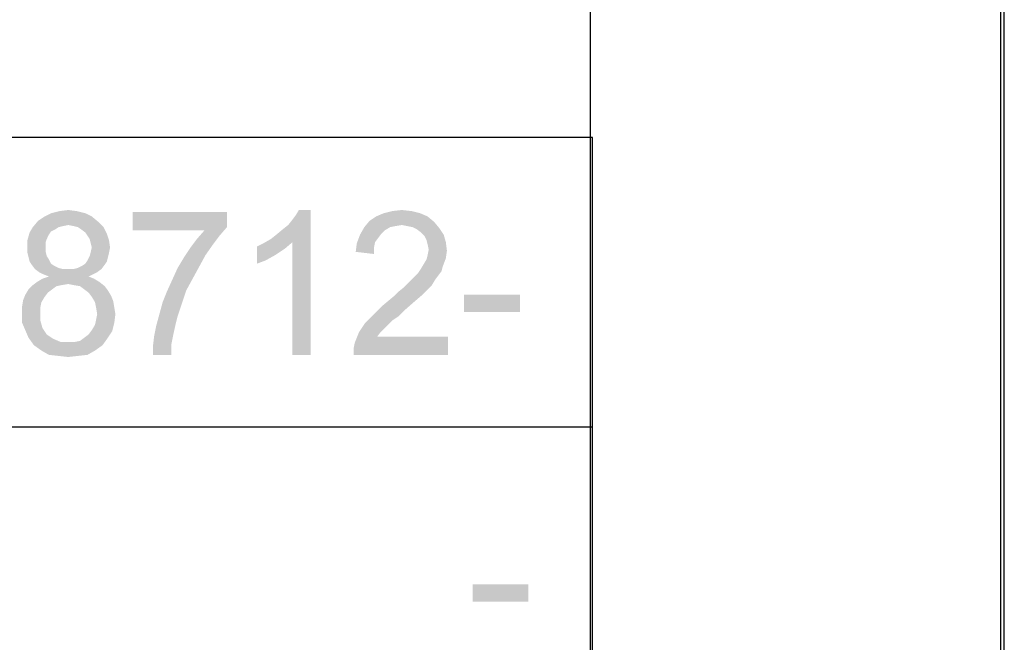
# Paper-space layout '45606_1_1' of a CAD drawing. Units: millimetres. Extents: x 0 to 594, y 0 to 420.
# Drawn here: x 570 to 594, y 61 to 76 of the extents above; entities that cross this region are included whole.
import ezdxf

# ---------------------------------------------------------------- set-up
doc = ezdxf.new("R2010")
doc.units = ezdxf.units.MM
doc.header["$LTSCALE"] = 32.67
doc.layers.get('0').update_dxf_attribs({"linetype": 'CONTINUOUS'})

# ---------------------------------------------------------------- blocks, each defined once
blk = doc.blocks.new('*T66')
at = {"color": 2, "linetype": 'Continuous'}
for p, q in [((114.8, 63), (0, 63)), ((0, 0), (0, 63)), ((19.6, 49), (19.6, 63)), ((114.8, 0), (114.8, 63)), ((114.8, 56), (0, 56)), ((114.8, 49), (0, 49)), ((114.8, 35), (0, 35)), ((19.6, 14), (19.6, 35)), ((78.4, 0), (78.4, 35)), ((98, 0), (98, 35)), ((114.8, 28), (0, 28)), ((78.4, 21), (0, 21)), ((39.2, 14), (39.2, 21)), ((58.8, 14), (58.8, 21)), ((114.8, 14), (0, 14)), ((114.8, 0), (0, 0))]:
    blk.add_line(p, q, dxfattribs=at)

psp = doc.layouts.new('45606_1_1')

# ---------------------------------------------------------------- linework, layer by layer
at = {"color": 7, "linetype": 'Continuous'}
for p, q in [((594, 0), (594, 420)), ((594.0804, 0.0126), (594.0804, 420.0126))]:
    psp.add_line(p, q, dxfattribs=at)
at = {"color": 2, "linetype": 'Continuous'}
psp.add_line((584.0804, 10.0126), (584.0804, 410.0126), dxfattribs=at)
at = {"color": 5, "linetype": 'Continuous'}
for points in [[(571.8734, 71.2149), (570.8882, 71.1371), (571.0438, 71.2149)], [(570.8882, 71.1371), (571.8734, 71.2149), (572.0289, 71.1371)], [(571.666, 71.2667), (571.0438, 71.2149), (571.2512, 71.2667)], [(571.0438, 71.2149), (571.666, 71.2667), (571.8734, 71.2149)], [(571.2512, 71.2667), (571.4586, 71.2927), (571.666, 71.2667)], [(575.2956, 71.2408), (575.2956, 70.8779), (573.0141, 70.8001)], [(575.2956, 71.2408), (573.0141, 70.8001), (573.0141, 71.2408)], [(576.3586, 70.5927), (576.4882, 70.6964), (577.3178, 71.2927)], [(576.8771, 70.5149), (576.3586, 70.5927), (577.3178, 71.2927)], [(576.4882, 70.6964), (576.6438, 70.826), (577.3178, 71.2927)], [(576.6438, 70.826), (576.7734, 70.9297), (577.3178, 71.2927)], [(576.7734, 70.9297), (576.8771, 71.0593), (577.3178, 71.2927)], [(576.8771, 71.0593), (576.9549, 71.163), (577.3178, 71.2927)], [(576.8771, 67.7927), (576.8771, 70.5149), (577.3178, 71.2927)], [(576.8771, 67.7927), (577.3178, 71.2927), (577.3178, 67.7927)], [(577.3178, 71.2927), (576.9549, 71.163), (577.0327, 71.2927)], [(579.9623, 71.2149), (578.8993, 71.1371), (579.0808, 71.2149)], [(578.8993, 71.1371), (579.9623, 71.2149), (580.1438, 71.1371)], [(579.7549, 71.2667), (579.0808, 71.2149), (579.2882, 71.2667)], [(579.0808, 71.2149), (579.7549, 71.2667), (579.9623, 71.2149)], [(579.2882, 71.2667), (579.5215, 71.2927), (579.7549, 71.2667)], [(572.1845, 71.0075), (570.603, 70.8779), (570.7327, 71.0334)], [(572.1845, 71.0075), (571.4586, 70.9297), (570.603, 70.8779)], [(571.4586, 70.9297), (571.3289, 70.9038), (570.603, 70.8779)], [(572.0289, 71.1371), (570.7327, 71.0334), (570.8882, 71.1371)], [(570.7327, 71.0334), (572.0289, 71.1371), (572.1845, 71.0075)], [(571.5882, 70.9038), (571.4586, 70.9297), (572.1845, 71.0075)], [(571.6919, 70.8779), (571.5882, 70.9038), (572.1845, 71.0075)], [(571.6919, 70.8779), (572.1845, 71.0075), (572.3141, 70.8779)], [(580.2993, 71.0075), (578.6141, 70.8779), (578.7438, 71.0334)], [(580.2993, 71.0075), (579.5215, 70.9297), (578.6141, 70.8779)], [(579.5215, 70.9297), (579.366, 70.9038), (578.6141, 70.8779)], [(580.1438, 71.1371), (578.7438, 71.0334), (578.8993, 71.1371)], [(578.7438, 71.0334), (580.1438, 71.1371), (580.2993, 71.0075)], [(579.6512, 70.9038), (579.5215, 70.9297), (580.2993, 71.0075)], [(579.7808, 70.8779), (579.6512, 70.9038), (580.2993, 71.0075)], [(579.7808, 70.8779), (580.2993, 71.0075), (580.4289, 70.8519)], [(570.9919, 70.6964), (570.4734, 70.5667), (570.5252, 70.7482)], [(570.9919, 70.6964), (570.9401, 70.5927), (570.4734, 70.5667)], [(571.2252, 70.8779), (571.1475, 70.826), (570.5252, 70.7482)], [(571.2252, 70.8779), (570.5252, 70.7482), (570.603, 70.8779)], [(571.1475, 70.826), (571.0438, 70.7741), (570.5252, 70.7482)], [(570.5252, 70.7482), (571.0438, 70.7741), (570.9919, 70.6964)], [(570.603, 70.8779), (571.3289, 70.9038), (571.2252, 70.8779)], [(572.3141, 70.8779), (571.7697, 70.826), (571.6919, 70.8779)], [(571.8734, 70.7482), (571.7697, 70.826), (572.3141, 70.8779)], [(571.8734, 70.7482), (572.3141, 70.8779), (572.3919, 70.7223)], [(572.3919, 70.7223), (571.9252, 70.6704), (571.8734, 70.7482)], [(571.9771, 70.5927), (571.9252, 70.6704), (572.3919, 70.7223)], [(571.9771, 70.5927), (572.3919, 70.7223), (572.4438, 70.5667)], [(574.7512, 70.8001), (573.0141, 70.8001), (575.2956, 70.8779)], [(575.1141, 70.6704), (574.5697, 70.5927), (574.7512, 70.8001)], [(574.5697, 70.5927), (575.1141, 70.6704), (574.9586, 70.463)], [(574.7512, 70.8001), (575.2956, 70.8779), (575.1141, 70.6704)], [(578.9512, 70.6186), (578.4327, 70.489), (578.5104, 70.6964)], [(579.2364, 70.8779), (579.1067, 70.8001), (578.5104, 70.6964)], [(579.2364, 70.8779), (578.5104, 70.6964), (578.6141, 70.8779)], [(579.1067, 70.8001), (579.0289, 70.7223), (578.5104, 70.6964)], [(578.5104, 70.6964), (579.0289, 70.7223), (578.9512, 70.6186)], [(578.6141, 70.8779), (579.366, 70.9038), (579.2364, 70.8779)], [(580.4289, 70.8519), (579.8845, 70.826), (579.7808, 70.8779)], [(579.9882, 70.7482), (579.8845, 70.826), (580.4289, 70.8519)], [(579.9882, 70.7482), (580.4289, 70.8519), (580.5327, 70.6964)], [(580.5327, 70.6964), (580.066, 70.6704), (579.9882, 70.7482)], [(580.1178, 70.5667), (580.066, 70.6704), (580.5327, 70.6964)], [(580.1178, 70.5667), (580.5327, 70.6964), (580.5845, 70.5149)], [(570.4734, 70.5667), (570.9401, 70.5927), (570.9141, 70.5149)], [(570.9141, 70.5149), (570.4734, 70.3853), (570.4734, 70.5667)], [(570.9141, 70.5149), (570.9141, 70.4112), (570.4734, 70.3853)], [(572.4438, 70.5667), (572.003, 70.489), (571.9771, 70.5927)], [(572.0289, 70.3853), (572.003, 70.489), (572.4438, 70.5667)], [(572.0289, 70.3853), (572.4438, 70.5667), (572.4697, 70.3853)], [(574.9586, 70.463), (574.4141, 70.3853), (574.5697, 70.5927)], [(574.4141, 70.3853), (574.9586, 70.463), (574.7771, 70.2038)], [(576.0215, 70.4112), (576.1771, 70.489), (576.8771, 70.5149)], [(576.0215, 70.4112), (576.8771, 70.5149), (576.6956, 70.3593)], [(576.8771, 70.5149), (576.1771, 70.489), (576.3586, 70.5927)], [(578.8475, 70.3853), (578.4067, 70.2816), (578.4327, 70.489)], [(578.9512, 70.6186), (578.8734, 70.5149), (578.4327, 70.489)], [(578.4327, 70.489), (578.8734, 70.5149), (578.8475, 70.3853)], [(580.5845, 70.5149), (580.1438, 70.463), (580.1178, 70.5667)], [(580.1697, 70.3334), (580.1438, 70.463), (580.5845, 70.5149)], [(580.1697, 70.3334), (580.5845, 70.5149), (580.6104, 70.3075)], [(570.4734, 70.3853), (570.9141, 70.4112), (570.9141, 70.2816)], [(570.9141, 70.2816), (570.4734, 70.2556), (570.4734, 70.3853)], [(570.4734, 70.2556), (570.9141, 70.2816), (570.9401, 70.1779)], [(570.9401, 70.1779), (570.4993, 70.1519), (570.4734, 70.2556)], [(572.4438, 70.2556), (571.9771, 70.1779), (572.003, 70.2816)], [(571.9771, 70.1779), (572.4438, 70.2556), (572.4178, 70.1519)], [(572.4697, 70.3853), (572.003, 70.2816), (572.0289, 70.3853)], [(572.003, 70.2816), (572.4697, 70.3853), (572.4438, 70.2556)], [(574.7771, 70.2038), (574.2586, 70.1519), (574.4141, 70.3853)], [(574.2586, 70.1519), (574.7771, 70.2038), (574.6215, 69.9186)], [(576.6956, 70.3593), (576.0215, 69.9964), (576.0215, 70.4112)], [(576.6956, 70.3593), (576.4623, 70.2038), (576.0215, 69.9964)], [(576.4623, 70.2038), (576.2289, 70.0741), (576.0215, 69.9964)], [(578.4067, 70.2816), (578.8475, 70.3853), (578.8475, 70.2297)], [(580.5845, 70.126), (580.1178, 70.1001), (580.1438, 70.2038)], [(580.6104, 70.3075), (580.1438, 70.2038), (580.1697, 70.3334)], [(580.1438, 70.2038), (580.6104, 70.3075), (580.5845, 70.126)], [(570.4993, 70.1519), (570.9401, 70.1779), (570.9919, 70.1001)], [(570.9919, 70.1001), (570.5252, 70.0482), (570.4993, 70.1519)], [(570.5252, 70.0482), (570.9919, 70.1001), (571.0438, 69.9964)], [(571.0438, 69.9964), (570.5771, 69.9704), (570.5252, 70.0482)], [(570.5771, 69.9704), (571.0438, 69.9964), (571.1215, 69.9445)], [(571.1215, 69.9445), (570.6549, 69.8667), (570.5771, 69.9704)], [(571.5882, 69.8667), (571.6919, 69.8927), (572.3401, 69.9704)], [(571.5882, 69.8667), (572.3401, 69.9704), (572.2623, 69.8667)], [(571.6919, 69.8927), (571.7956, 69.9445), (572.3401, 69.9704)], [(572.3401, 69.9704), (571.7956, 69.9445), (571.8734, 69.9964)], [(572.3919, 70.0482), (571.8734, 69.9964), (571.9252, 70.0741)], [(571.8734, 69.9964), (572.3919, 70.0482), (572.3401, 69.9704)], [(572.4178, 70.1519), (571.9252, 70.0741), (571.9771, 70.1779)], [(571.9252, 70.0741), (572.4178, 70.1519), (572.3919, 70.0482)], [(574.6215, 69.9186), (574.103, 69.8927), (574.2586, 70.1519)], [(580.5067, 69.9186), (579.9623, 69.8408), (580.0401, 69.9704)], [(580.0401, 69.9704), (580.1178, 70.1001), (580.5845, 70.126)], [(580.0401, 69.9704), (580.5845, 70.126), (580.5067, 69.9186)], [(571.1215, 69.9445), (571.2252, 69.8927), (570.6549, 69.8667)], [(570.6549, 69.8667), (571.2252, 69.8927), (571.3289, 69.8667)], [(571.3289, 69.8667), (570.7586, 69.789), (570.6549, 69.8667)], [(571.5882, 69.8667), (572.2623, 69.8667), (570.7586, 69.789)], [(571.4586, 69.8667), (571.5882, 69.8667), (570.7586, 69.789)], [(571.3289, 69.8667), (571.4586, 69.8667), (570.7586, 69.789)], [(570.7586, 69.789), (572.2623, 69.8667), (572.1586, 69.789)], [(572.1586, 69.789), (570.8623, 69.7371), (570.7586, 69.789)], [(570.8623, 69.7371), (572.1586, 69.789), (572.0549, 69.7371)], [(572.0549, 69.7371), (570.9919, 69.6853), (570.8623, 69.7371)], [(570.9919, 69.6853), (572.0549, 69.7371), (571.9512, 69.6853)], [(574.466, 69.6334), (573.9734, 69.6075), (574.103, 69.8927)], [(574.103, 69.8927), (574.6215, 69.9186), (574.466, 69.6334)], [(580.403, 69.7112), (579.8327, 69.6853), (579.9104, 69.763)], [(580.4808, 69.8149), (579.9104, 69.763), (579.9623, 69.8408)], [(579.9104, 69.763), (580.4808, 69.8149), (580.403, 69.7112)], [(579.9623, 69.8408), (580.5067, 69.9186), (580.4808, 69.8149)], [(572.2104, 69.5556), (571.4586, 69.5038), (570.603, 69.4779)], [(572.2104, 69.5556), (570.603, 69.4779), (570.7067, 69.5556)], [(570.603, 69.4779), (571.4586, 69.5038), (571.303, 69.4779)], [(572.0808, 69.6334), (570.7067, 69.5556), (570.8364, 69.6334)], [(570.7067, 69.5556), (572.0808, 69.6334), (572.2104, 69.5556)], [(571.9512, 69.6853), (570.8364, 69.6334), (570.9919, 69.6853)], [(570.8364, 69.6334), (571.9512, 69.6853), (572.0808, 69.6334)], [(571.5882, 69.4779), (571.4586, 69.5038), (572.2104, 69.5556)], [(571.7438, 69.4519), (571.5882, 69.4779), (572.2104, 69.5556)], [(571.7438, 69.4519), (572.2104, 69.5556), (572.3401, 69.4519)], [(574.3104, 69.3482), (573.8438, 69.3223), (573.9734, 69.6075)], [(573.9734, 69.6075), (574.466, 69.6334), (574.3104, 69.3482)], [(580.2475, 69.4779), (579.5734, 69.426), (579.6771, 69.5297)], [(580.3252, 69.6075), (579.6771, 69.5297), (579.7549, 69.6075)], [(579.6771, 69.5297), (580.3252, 69.6075), (580.2475, 69.4779)], [(579.7549, 69.6075), (579.8327, 69.6853), (580.403, 69.7112)], [(579.7549, 69.6075), (580.403, 69.7112), (580.3252, 69.6075)], [(570.8882, 69.1927), (570.3697, 69.1149), (570.4215, 69.2445)], [(571.0697, 69.3741), (570.966, 69.2964), (570.4215, 69.2445)], [(571.0697, 69.3741), (570.4215, 69.2445), (570.4993, 69.3741)], [(570.4215, 69.2445), (570.966, 69.2964), (570.8882, 69.1927)], [(571.303, 69.4779), (571.1734, 69.4519), (570.4993, 69.3741)], [(571.303, 69.4779), (570.4993, 69.3741), (570.603, 69.4779)], [(570.4993, 69.3741), (571.1734, 69.4519), (571.0697, 69.3741)], [(572.3401, 69.4519), (571.8475, 69.3741), (571.7438, 69.4519)], [(571.8475, 69.3741), (572.3401, 69.4519), (572.4178, 69.3482)], [(572.4178, 69.3482), (571.9512, 69.2964), (571.8475, 69.3741)], [(571.9512, 69.2964), (572.4178, 69.3482), (572.4956, 69.2186)], [(572.4956, 69.2186), (572.0289, 69.1927), (571.9512, 69.2964)], [(573.7401, 69.063), (573.8438, 69.3223), (574.3104, 69.3482)], [(573.7401, 69.063), (574.3104, 69.3482), (574.2067, 69.0371)], [(579.3401, 69.2186), (579.4438, 69.3223), (580.1438, 69.3741)], [(579.3401, 69.2186), (580.1438, 69.3741), (579.9882, 69.2186)], [(580.1438, 69.3741), (579.4438, 69.3223), (579.5734, 69.426)], [(579.5734, 69.426), (580.2475, 69.4779), (580.1438, 69.3741)], [(582.3734, 69.2445), (581.0252, 68.8297), (581.0252, 69.2445)], [(581.0252, 68.8297), (582.3734, 69.2445), (582.3734, 68.8297)], [(570.8104, 69.063), (570.3438, 68.9593), (570.3697, 69.1149)], [(570.3438, 68.9593), (570.8104, 69.063), (570.7845, 68.9334)], [(570.3697, 69.1149), (570.8882, 69.1927), (570.8104, 69.063)], [(572.0289, 69.1927), (572.4956, 69.2186), (572.5475, 69.089)], [(572.5475, 69.089), (572.1067, 69.063), (572.0289, 69.1927)], [(572.1327, 68.9334), (572.1067, 69.063), (572.5475, 69.089)], [(572.1327, 68.9334), (572.5475, 69.089), (572.5734, 68.9334)], [(574.2067, 69.0371), (573.6623, 68.7779), (573.7401, 69.063)], [(573.6623, 68.7779), (574.2067, 69.0371), (574.103, 68.726)], [(579.8067, 69.063), (579.0289, 68.9593), (579.1845, 69.089)], [(579.0289, 68.9593), (579.8067, 69.063), (579.5993, 68.8816)], [(579.9882, 69.2186), (579.1845, 69.089), (579.3401, 69.2186)], [(579.1845, 69.089), (579.9882, 69.2186), (579.8067, 69.063)], [(570.7845, 68.9334), (570.3438, 68.8038), (570.3438, 68.9593)], [(570.3438, 68.8038), (570.7845, 68.9334), (570.7845, 68.8038)], [(570.7845, 68.8038), (570.7845, 68.6223), (570.3438, 68.5704)], [(570.7845, 68.8038), (570.3438, 68.5704), (570.3438, 68.8038)], [(572.5734, 68.9334), (572.1586, 68.7779), (572.1327, 68.9334)], [(572.5993, 68.7779), (572.1327, 68.6482), (572.1586, 68.7779)], [(572.1327, 68.6482), (572.5993, 68.7779), (572.5734, 68.5704)], [(572.1586, 68.7779), (572.5734, 68.9334), (572.5993, 68.7779)], [(574.103, 68.726), (573.5845, 68.4927), (573.6623, 68.7779)], [(579.4438, 68.726), (578.7438, 68.6741), (578.8734, 68.8038)], [(579.5993, 68.8816), (578.8734, 68.8038), (579.0289, 68.9593)], [(578.8734, 68.8038), (579.5993, 68.8816), (579.4438, 68.726)], [(570.3438, 68.5704), (570.7845, 68.6223), (570.8364, 68.4408)], [(570.8364, 68.4408), (570.4215, 68.389), (570.3438, 68.5704)], [(572.0289, 68.389), (572.1067, 68.5186), (572.5734, 68.5704)], [(572.0289, 68.389), (572.5734, 68.5704), (572.5215, 68.363)], [(572.5734, 68.5704), (572.1067, 68.5186), (572.1327, 68.6482)], [(574.103, 68.726), (574.0512, 68.5186), (573.5845, 68.4927)], [(579.1845, 68.5186), (578.4845, 68.3371), (578.6401, 68.5704)], [(579.2882, 68.6223), (578.6401, 68.5704), (578.7438, 68.6741)], [(578.6401, 68.5704), (579.2882, 68.6223), (579.1845, 68.5186)], [(578.7438, 68.6741), (579.4438, 68.726), (579.2882, 68.6223)], [(570.4215, 68.389), (570.8364, 68.4408), (570.8882, 68.363)], [(570.8882, 68.363), (570.4993, 68.2075), (570.4215, 68.389)], [(570.8882, 68.363), (570.9401, 68.2853), (570.4993, 68.2075)], [(571.8475, 68.2075), (571.9512, 68.2853), (572.5215, 68.363)], [(571.8475, 68.2075), (572.5215, 68.363), (572.4178, 68.2075)], [(572.5215, 68.363), (571.9512, 68.2853), (572.0289, 68.389)], [(573.9993, 68.2853), (573.5327, 68.2334), (573.5845, 68.4927)], [(573.5845, 68.4927), (574.0512, 68.5186), (573.9993, 68.2853)], [(579.003, 68.3371), (578.9252, 68.2334), (578.3808, 68.0779)], [(579.003, 68.3371), (578.3808, 68.0779), (578.4845, 68.3371)], [(579.1845, 68.5186), (579.1067, 68.4408), (578.4845, 68.3371)], [(578.4845, 68.3371), (579.1067, 68.4408), (579.003, 68.3371)], [(570.9401, 68.2853), (571.0178, 68.2334), (570.4993, 68.2075)], [(570.4993, 68.2075), (571.0178, 68.2334), (571.0956, 68.1816)], [(571.0956, 68.1816), (570.6289, 68.026), (570.4993, 68.2075)], [(571.0956, 68.1816), (571.2771, 68.1038), (570.6289, 68.026)], [(571.4586, 68.1038), (571.6141, 68.1038), (570.6289, 68.026)], [(571.2771, 68.1038), (571.4586, 68.1038), (570.6289, 68.026)], [(572.2882, 68.026), (570.6289, 68.026), (571.6141, 68.1038)], [(571.6141, 68.1038), (571.7438, 68.1297), (572.4178, 68.2075)], [(571.6141, 68.1038), (572.4178, 68.2075), (572.2882, 68.026)], [(572.4178, 68.2075), (571.7438, 68.1297), (571.8475, 68.2075)], [(573.9475, 68.026), (573.5067, 68.0001), (573.5327, 68.2334)], [(573.5327, 68.2334), (573.9993, 68.2853), (573.9475, 68.026)], [(578.3549, 67.9482), (578.3808, 68.0779), (580.6364, 68.2334)], [(578.3549, 67.7927), (578.3549, 67.9482), (580.6364, 68.2334)], [(578.3549, 67.7927), (580.6364, 68.2334), (580.6364, 67.7927)], [(578.9252, 68.2334), (580.6364, 68.2334), (578.3808, 68.0779)], [(572.2882, 68.026), (570.8104, 67.8964), (570.6289, 68.026)], [(570.8104, 67.8964), (572.2882, 68.026), (572.1067, 67.8964)], [(572.1067, 67.8964), (570.9919, 67.7927), (570.8104, 67.8964)], [(570.9919, 67.7927), (572.1067, 67.8964), (571.9252, 67.7927)], [(573.5067, 67.7927), (573.5067, 68.0001), (573.9475, 68.026)], [(573.5067, 67.7927), (573.9475, 68.026), (573.9475, 67.7927)], [(571.9252, 67.7927), (571.2252, 67.7667), (570.9919, 67.7927)], [(571.2252, 67.7667), (571.9252, 67.7927), (571.6919, 67.7667)], [(571.6919, 67.7667), (571.4586, 67.7408), (571.2252, 67.7667)], [(582.5817, 62.2445), (581.2335, 61.8297), (581.2335, 62.2445)], [(581.2335, 61.8297), (582.5817, 62.2445), (582.5817, 61.8297)]]:
    psp.add_solid(points, dxfattribs=at)

# ---------------------------------------------------------------- block references
psp.add_blockref('*T66', (469.3303, 10.0427))

doc.saveas('drawing.dxf')
